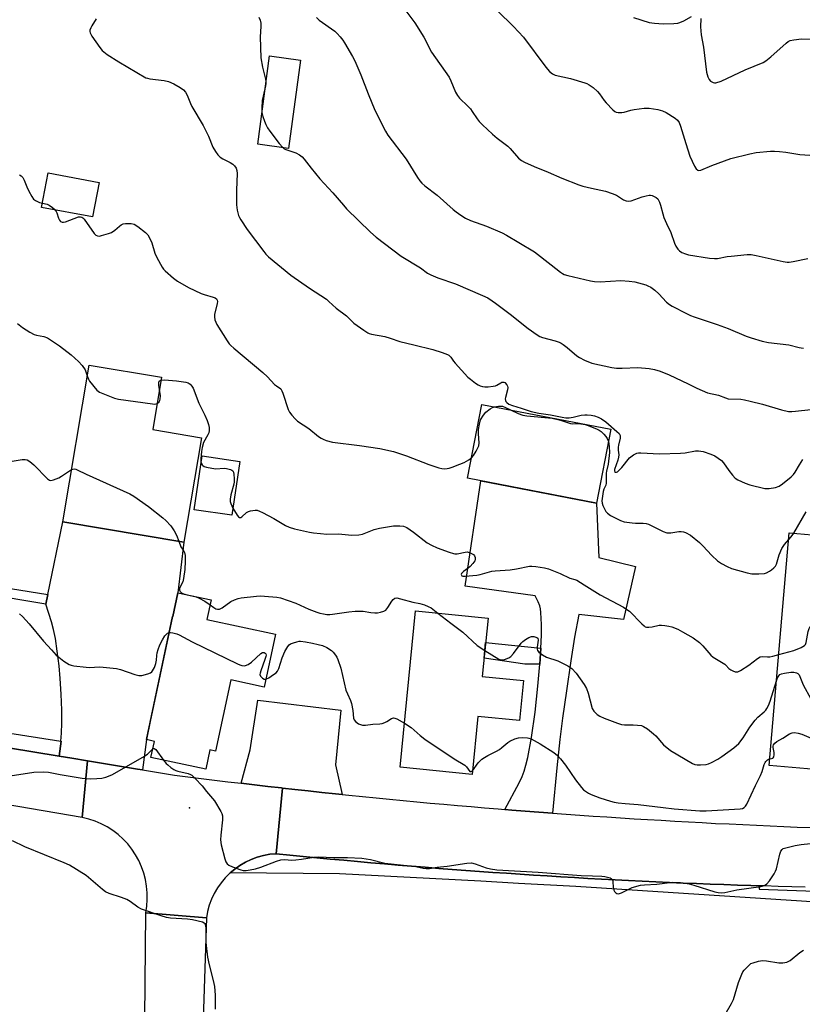
# Model space of a CAD drawing. Units: inches. Extents: x 1201772 to 1207772, y 565456 to 569457.
# Drawn here: x 1205250 to 1205534, y 566149 to 566506 of the extents above; entities that cross this region are included whole.
import ezdxf

# ---------------------------------------------------------------- set-up
doc = ezdxf.new("R2010")
doc.units = ezdxf.units.IN
doc.header["$MEASUREMENT"] = 0
for name, color, linetype in [('BLDG-Footprint', 5, 'Continuous'), ('ELEV-Spot Elevation', 7, 'Continuous'), ('TRANS-Driveway', 251, 'Continuous'), ('TRANS-Non Street Sidewalk', 7, 'Continuous'), ('TRANS-Road', 130, 'Continuous'), ('TRANS-Street Sidewalk', 7, 'Continuous'), ('Undefined', 1, 'Continuous')]:
    doc.layers.add(name, color=color, linetype=linetype)

msp = doc.modelspace()

# ---------------------------------------------------------------- linework, layer by layer
at = {"layer": 'BLDG-Footprint'}
for points, elevation in [([(1205352.16, 566491.28), (1205347.82, 566459.33), (1205336.63, 566460.85), (1205340.97, 566492.81)], 543.59), ([(1205279.16, 566447.01), (1205276.81, 566434.48), (1205258.33, 566437.95), (1205260.69, 566450.48)], 547.68), ([(1205316.25, 566354.48), (1205309.89, 566316.66), (1205266, 566324.03), (1205275.54, 566380.79), (1205301.77, 566376.38), (1205298.59, 566357.45)], 551.39), ([(1205464.52, 566357.54), (1205459.38, 566330.8), (1205412.7, 566339.78), (1205417.84, 566366.51)], 547.17), ([(1205330.14, 566345.84), (1205327.26, 566326.37), (1205313.66, 566328.39), (1205316.54, 566347.86)], 549.98), ([(1205570.81, 566316.4), (1205567.75, 566281.06), (1205543.83, 566283.13), (1205543.08, 566274.44), (1205555.26, 566273.39), (1205553.87, 566257.33), (1205562.93, 566256.54), (1205560.84, 566232.31), (1205521.92, 566235.68), (1205529.22, 566320)], 550.65), ([(1205319.73, 566295.71), (1205318.22, 566288.6), (1205343.07, 566283.32), (1205339, 566264.13), (1205326.86, 566266.7), (1205321.39, 566240.92), (1205319.33, 566241.36), (1205317.86, 566234.42), (1205297.96, 566238.65), (1205299.2, 566244.45), (1205296.31, 566245.07), (1205305.79, 566289.75), (1205305.9, 566289.72), (1205307.71, 566298.26)], 554.64), ([(1205432.97, 566266.45), (1205431.53, 566251.97), (1205416.39, 566253.47), (1205414.31, 566232.49), (1205388.21, 566235.08), (1205393.82, 566291.75), (1205420.08, 566289.15), (1205417.97, 566267.94)], 553.7)]:
    msp.add_lwpolyline(points, close=True, dxfattribs=dict(at, elevation=elevation))
at = {"layer": 'ELEV-Spot Elevation'}
msp.add_point((1205311.92, 566220.42, 555.97), dxfattribs=at)
at = {"layer": 'TRANS-Driveway'}
for points in [[(1205443.43, 566218.45), (1205438.51, 566218.82), (1205433.59, 566219.2), (1205428.67, 566219.58), (1205426.21, 566219.78), (1205431.3, 566229.43), (1205432.4, 566231.75), (1205433.13, 566233.61), (1205433.79, 566235.8), (1205434.45, 566238.56), (1205435.8, 566245.8), (1205437.12, 566255.09), (1205438.15, 566264.51), (1205438.84, 566272.46), (1205439.24, 566278.18), (1205439.45, 566282.96), (1205439.44, 566286.83), (1205439.26, 566291.15), (1205439.1, 566292.49), (1205438.87, 566293.52), (1205438.29, 566294.99), (1205437.21, 566297.23), (1205411.8, 566300.67), (1205417.49, 566338.86), (1205459.38, 566330.8), (1205460.23, 566311.08), (1205473.49, 566307.86), (1205469.18, 566288.64), (1205452.94, 566290.43), (1205451.46, 566282.17), (1205450.1, 566273.67), (1205448.47, 566262.72), (1205447.09, 566252.81), (1205446.12, 566245.18), (1205445.01, 566234.86)], [(1205294.9, 566234.12), (1205293.11, 566234.41), (1205275.01, 566237.38), (1205269.32, 566238.31), (1205264.75, 566239.06), (1205265.41, 566244.49), (1205265.28, 566244.51), (1205265.56, 566247.45), (1205265.68, 566251.03), (1205265.64, 566255.76), (1205265.43, 566261.54), (1205265.1, 566267.2), (1205264.67, 566271.79), (1205264.03, 566277.08), (1205263.34, 566281.75), (1205262.71, 566285.03), (1205261.94, 566287.76), (1205259.85, 566294.13), (1205260.57, 566297.66), (1205266, 566324.03), (1205309.89, 566316.66), (1205307.71, 566298.26), (1205305.9, 566289.72), (1205305.79, 566289.75), (1205297.7, 566251.64), (1205296.3, 566245.07)], [(1205367.23, 566225.21), (1205364.78, 566225.46), (1205359.87, 566225.98), (1205354.97, 566226.51), (1205350.06, 566227.04), (1205345.63, 566227.53), (1205345.21, 566227.58), (1205340.36, 566228.13), (1205335.51, 566228.69), (1205330.66, 566229.25), (1205333.86, 566241.44), (1205336.65, 566259.33), (1205366.75, 566255.76), (1205364.82, 566235.89)]]:
    msp.add_lwpolyline(points, close=True, dxfattribs=at)
at = {"layer": 'TRANS-Non Street Sidewalk'}
for points in [[(1205260.57, 566297.66), (1205259.85, 566294.13), (1205237.43, 566297.87), (1205238.08, 566301.32), (1205233.76, 566302.14), (1205235.54, 566311.57), (1205240.19, 566310.92), (1205240.24, 566300.97)], [(1205439.24, 566278.18), (1205438.84, 566272.46), (1205433.47, 566272.48), (1205418.63, 566274.56), (1205419.19, 566280.22)]]:
    msp.add_lwpolyline(points, close=True, dxfattribs=at)
at = {"layer": 'TRANS-Road'}
for points in [[(1204936.62, 566294.01), (1205095.66, 566266.81), (1205264.75, 566239.06), (1205269.32, 566238.31), (1205275.01, 566237.38), (1205273.05, 566216.86), (1205042.67, 566256.24), (1205034.9, 566257.57), (1205014.87, 566261.05), (1204864.45, 566287.23)], [(1205535.02, 566191.65), (1205530.09, 566191.78), (1205525.16, 566191.91), (1205520.24, 566192.05), (1205518.27, 566192.11), (1205515.32, 566192.21), (1205510.4, 566192.37), (1205505.47, 566192.54), (1205500.55, 566192.72), (1205495.63, 566192.92), (1205490.71, 566193.12), (1205485.78, 566193.33), (1205480.86, 566193.55), (1205475.94, 566193.79), (1205471.02, 566194.03), (1205466.1, 566194.28), (1205461.18, 566194.54), (1205456.27, 566194.81), (1205451.35, 566195.09), (1205446.43, 566195.38), (1205441.51, 566195.68), (1205436.6, 566195.99), (1205431.68, 566196.31), (1205426.77, 566196.64), (1205421.85, 566196.98), (1205416.94, 566197.33), (1205412.02, 566197.69), (1205407.11, 566198.06), (1205402.2, 566198.44), (1205397.29, 566198.82), (1205392.38, 566199.22), (1205387.47, 566199.63), (1205382.56, 566200.05), (1205377.66, 566200.47), (1205372.75, 566200.91), (1205367.84, 566201.36), (1205362.94, 566201.82), (1205358.04, 566202.28), (1205353.13, 566202.76), (1205348.23, 566203.25), (1205343.33, 566203.74), (1205345.63, 566227.53), (1205350.06, 566227.04), (1205354.97, 566226.51), (1205359.87, 566225.98), (1205364.78, 566225.46), (1205367.23, 566225.21), (1205369.69, 566224.95), (1205374.6, 566224.46), (1205379.51, 566223.97), (1205384.42, 566223.48), (1205389.33, 566223.01), (1205394.25, 566222.55), (1205399.16, 566222.1), (1205404.08, 566221.66), (1205409, 566221.22), (1205413.91, 566220.8), (1205418.83, 566220.39), (1205423.75, 566219.98), (1205426.21, 566219.78), (1205428.67, 566219.58), (1205433.59, 566219.2), (1205438.51, 566218.82), (1205443.43, 566218.45), (1205448.35, 566218.09), (1205453.28, 566217.74), (1205458.2, 566217.4), (1205463.13, 566217.07), (1205468.05, 566216.75), (1205472.98, 566216.43), (1205477.9, 566216.13), (1205482.83, 566215.84), (1205487.76, 566215.55), (1205492.68, 566215.28), (1205497.61, 566215.01), (1205502.54, 566214.75), (1205507.47, 566214.51), (1205512.4, 566214.27), (1205517.33, 566214.04), (1205522.26, 566213.82), (1205527.19, 566213.61), (1205532.12, 566213.41), (1205537.05, 566213.22)], [(1205294.18, 565978.95), (1205296.07, 566182.33), (1205318.06, 566180.54), (1205315.38, 566099.75)]]:
    msp.add_lwpolyline(points, dxfattribs=at)
msp.add_lwpolyline([(1205294.9, 566234.12), (1205306.45, 566232.22), (1205311.29, 566231.61), (1205316.13, 566231.01), (1205320.97, 566230.41), (1205325.82, 566229.83), (1205330.66, 566229.25), (1205335.51, 566228.69), (1205340.36, 566228.13), (1205345.21, 566227.58), (1205345.63, 566227.53), (1205343.33, 566203.74), (1205341.02, 566203.52), (1205338.73, 566203.1), (1205336.49, 566202.48), (1205334.32, 566201.67), (1205332.22, 566200.68), (1205330.21, 566199.51), (1205328.31, 566198.17), (1205326.63, 566196.76), (1205326.53, 566196.68), (1205324.89, 566195.04), (1205323.39, 566193.25), (1205322.05, 566191.35), (1205320.89, 566189.34), (1205319.9, 566187.24), (1205319.09, 566185.07), (1205318.48, 566182.83), (1205318.06, 566180.54), (1205296.07, 566182.33), (1205296.45, 566184.73), (1205296.64, 566187.15), (1205296.62, 566189.57), (1205296.4, 566191.99), (1205295.98, 566194.38), (1205295.37, 566196.73), (1205294.56, 566199.02), (1205293.56, 566201.23), (1205292.39, 566203.36), (1205291.05, 566205.38), (1205289.53, 566207.28), (1205287.87, 566209.05), (1205286.07, 566210.67), (1205284.14, 566212.14), (1205282.09, 566213.45), (1205279.95, 566214.58), (1205277.72, 566215.53), (1205275.41, 566216.29), (1205273.05, 566216.86), (1205275.01, 566237.38), (1205293.11, 566234.41)], close=True, dxfattribs=at)
at = {"layer": 'TRANS-Street Sidewalk'}
msp.add_lwpolyline([(1204913.23, 566303.12), (1204915.69, 566302.66), (1204943.91, 566297.42), (1204954.77, 566295.41), (1204956.8, 566295.06), (1205003.55, 566286.97), (1205008.96, 566286.04), (1205055.86, 566277.93), (1205066.87, 566276.02), (1205094.97, 566271.16), (1205126.69, 566266.2), (1205130.3, 566265.63), (1205208.63, 566253.38), (1205213.67, 566252.59), (1205265.28, 566244.51), (1205265.41, 566244.49), (1205264.75, 566239.06), (1205095.66, 566266.81), (1204936.62, 566294.01), (1204884.23, 566302.95), (1204884.5, 566306.09), (1204884.75, 566308.4)], close=True, dxfattribs=at)
msp.add_lwpolyline([(1205557.73, 566185.01), (1205451.89, 566191.88), (1205431.14, 566193), (1205417.46, 566193.74), (1205366.27, 566196.5), (1205326.63, 566196.76), (1205328.31, 566198.17), (1205330.21, 566199.51), (1205332.22, 566200.68), (1205334.32, 566201.67), (1205336.49, 566202.48), (1205338.73, 566203.1), (1205341.02, 566203.52), (1205343.33, 566203.74), (1205348.23, 566203.25), (1205353.13, 566202.76), (1205358.04, 566202.28), (1205362.94, 566201.82), (1205367.84, 566201.36), (1205372.75, 566200.91), (1205377.66, 566200.47), (1205382.56, 566200.05), (1205387.47, 566199.63), (1205392.38, 566199.22), (1205397.29, 566198.82), (1205402.2, 566198.44), (1205407.11, 566198.06), (1205412.02, 566197.69), (1205416.94, 566197.33), (1205421.85, 566196.98), (1205426.77, 566196.64), (1205431.68, 566196.31), (1205436.6, 566195.99), (1205441.51, 566195.68), (1205446.43, 566195.38), (1205451.35, 566195.09), (1205456.27, 566194.81), (1205461.18, 566194.54), (1205466.1, 566194.28), (1205471.02, 566194.03), (1205475.94, 566193.79), (1205480.86, 566193.55), (1205485.78, 566193.33), (1205490.71, 566193.12), (1205495.63, 566192.92), (1205500.55, 566192.72), (1205505.47, 566192.54), (1205510.4, 566192.37), (1205515.32, 566192.21), (1205518.27, 566192.11), (1205518.36, 566190.94), (1205630.08, 566186.96)], dxfattribs=at)
at = {"layer": 'Undefined'}
msp.add_line((1205339.59, 566482.66, 544), (1205339.5, 566481.98, 544), dxfattribs=at)
for points, elevation in [([(1205388.82, 566511.09), (1205393.57, 566504.81), (1205396.78, 566499.67), (1205399.59, 566494.2), (1205406, 566485.09), (1205406.64, 566483.78), (1205408.32, 566479.73), (1205409.06, 566478.46), (1205409.73, 566477.51), (1205410.29, 566476.9), (1205412.12, 566475.27), (1205413.69, 566473.61), (1205414.38, 566472.69), (1205416.14, 566470.01), (1205416.89, 566469.11), (1205418.1, 566467.89), (1205421.64, 566464.53), (1205423.42, 566463.08), (1205427.3, 566460.12), (1205428.15, 566459.27), (1205431.13, 566455.82), (1205432.22, 566454.94), (1205433.23, 566454.36), (1205436.79, 566452.78), (1205441.9, 566450.71), (1205446.78, 566448.56), (1205453, 566446.1), (1205454.38, 566445.67), (1205457.51, 566444.87), (1205462.67, 566443.81), (1205465.04, 566443.03), (1205466.57, 566442.34), (1205469.15, 566440.68), (1205470.14, 566440.29), (1205470.91, 566440.17), (1205471.93, 566440.3), (1205475.97, 566441.74), (1205477.33, 566442.12), (1205478.41, 566442.32), (1205478.95, 566442.33), (1205479.48, 566442.23), (1205480.26, 566441.94), (1205480.98, 566441.54), (1205481.56, 566440.99), (1205482.2, 566439.8), (1205482.58, 566438.73), (1205483.39, 566435.6), (1205483.8, 566434.34), (1205484.71, 566432.14), (1205486.32, 566428.79), (1205487.64, 566424.93), (1205488.11, 566423.91), (1205488.84, 566422.75), (1205489.4, 566422.18), (1205490.32, 566421.6), (1205491.6, 566421.07), (1205492.74, 566420.8), (1205500.33, 566419.56), (1205502.07, 566419.4), (1205503.22, 566419.48), (1205506.72, 566420.12), (1205508.17, 566420.3), (1205514.01, 566420.82), (1205515.46, 566420.85), (1205517.21, 566420.57), (1205526.98, 566418.31), (1205528.42, 566418.09), (1205529.23, 566418.11), (1205530.58, 566418.29), (1205535.9, 566419.42)], 540), ([(1205278.12, 566506.32), (1205276.52, 566503.78), (1205276.13, 566502.99), (1205275.84, 566502.2), (1205275.79, 566501.68), (1205275.91, 566501.18), (1205276.6, 566499.97), (1205279.41, 566495.88), (1205280.32, 566494.76), (1205282.16, 566493.35), (1205286.3, 566490.66), (1205296.15, 566484.95), (1205296.69, 566484.74), (1205297.53, 566484.54), (1205302.76, 566483.96), (1205304.32, 566483.58), (1205306.2, 566482.69), (1205308.56, 566481.4), (1205309.73, 566480.49), (1205310.54, 566479.64), (1205311.11, 566478.65), (1205312.25, 566475.61), (1205312.73, 566474.53), (1205316.86, 566467.65), (1205318.82, 566463.75), (1205320.43, 566459.78), (1205321.34, 566458.25), (1205322.2, 566457.03), (1205322.99, 566456.17), (1205323.97, 566455.53), (1205326.65, 566454.21), (1205327.66, 566453.61), (1205328.27, 566453.04), (1205328.86, 566452.12), (1205329.12, 566451.35), (1205329.24, 566450.24), (1205328.91, 566444.24), (1205328.97, 566438.82), (1205329.25, 566436.89), (1205329.73, 566434.97), (1205330.02, 566434.3), (1205330.53, 566433.38), (1205332.83, 566429.91), (1205338.86, 566421.92), (1205339.61, 566421.01), (1205340.55, 566420.08), (1205348.65, 566413.42), (1205355.36, 566408.71), (1205361.57, 566404.63), (1205362.44, 566403.89), (1205365.07, 566401.4), (1205368.78, 566398.59), (1205371.49, 566396.05), (1205375.06, 566393.43), (1205376.52, 566392.45), (1205377.04, 566392.2), (1205377.85, 566391.96), (1205382.68, 566391.17), (1205384.64, 566390.56), (1205388.14, 566389.33), (1205393.2, 566388.17), (1205400.13, 566386.44), (1205403.48, 566385.38), (1205405.37, 566384.67), (1205405.86, 566384.41), (1205406.29, 566384.06), (1205406.66, 566383.62), (1205407.57, 566382.17), (1205408.12, 566381.47), (1205412.81, 566376.42), (1205413.69, 566375.66), (1205415.54, 566374.29), (1205416.5, 566373.67), (1205417.27, 566373.32), (1205418.06, 566373.08), (1205418.9, 566372.96), (1205420.09, 566372.98), (1205421.89, 566373.14), (1205422.76, 566373.3), (1205423.3, 566373.49), (1205424.69, 566374.4), (1205425.13, 566374.6), (1205425.76, 566374.64), (1205426.19, 566374.44), (1205426.91, 566373.68), (1205427.15, 566373.22), (1205427.25, 566372.71), (1205427.15, 566371.89), (1205426.38, 566369.06), (1205426.32, 566368.52), (1205426.36, 566368), (1205426.5, 566367.63), (1205426.83, 566367.2), (1205427.65, 566366.69), (1205429, 566366.17), (1205432.11, 566365.22), (1205434.63, 566364.29), (1205435.73, 566363.96), (1205438.47, 566363.4), (1205442.72, 566362.72), (1205446.97, 566361.88), (1205448.3, 566361.72), (1205449.45, 566361.73), (1205450.91, 566361.97), (1205453.83, 566362.65), (1205455.18, 566362.81), (1205456.03, 566362.81), (1205457.48, 566362.66), (1205458.6, 566362.42), (1205459.92, 566361.97), (1205461.14, 566361.35), (1205462.73, 566360.18), (1205466.79, 566356.77), (1205467.58, 566355.97), (1205467.92, 566355.33), (1205467.98, 566354.92), (1205467.94, 566354.38), (1205467.3, 566351.84), (1205467.17, 566351), (1205467.19, 566349.92), (1205467.42, 566348.26), (1205467.38, 566347.49), (1205467.11, 566346.4), (1205465.95, 566342.97), (1205465.87, 566342.43), (1205466.04, 566342.03), (1205466.56, 566341.97), (1205466.97, 566342.14), (1205467.4, 566342.46), (1205468.61, 566343.72), (1205471.35, 566347.14), (1205472.74, 566348.25), (1205473.5, 566348.7), (1205474.03, 566348.92), (1205474.58, 566349.01), (1205475.46, 566349.03), (1205482.21, 566348.68), (1205489.83, 566348.88), (1205491.52, 566349.04), (1205495.18, 566349.75), (1205496.34, 566349.79), (1205498.02, 566349.43), (1205500.8, 566348.58), (1205502.29, 566347.88), (1205503.48, 566347.11), (1205504.61, 566346.21), (1205505.44, 566345.41), (1205507.36, 566342.58), (1205508.64, 566340.94), (1205509.64, 566339.86), (1205510.59, 566339.21), (1205513.29, 566337.96), (1205514.96, 566337.43), (1205520.31, 566336.13), (1205521.15, 566336.03), (1205521.98, 566336.07), (1205524.19, 566336.47), (1205525.5, 566336.93), (1205526.7, 566337.75), (1205529.93, 566340.3), (1205530.73, 566341.1), (1205531.39, 566341.97), (1205532.88, 566344.7), (1205534.09, 566346.54)], 546), ([(1205337.05, 566506.86), (1205337.47, 566505.81), (1205337.73, 566504.71), (1205337.75, 566503.53), (1205337.5, 566499.72), (1205337.74, 566492.09), (1205338.35, 566488.71), (1205339.5, 566484.46), (1205339.61, 566483.62), (1205339.59, 566482.66)], 544), ([(1205357.91, 566506.72), (1205358.94, 566505.81), (1205364.59, 566501.79), (1205365.43, 566501.01), (1205366.57, 566499.71), (1205367.45, 566498.56), (1205368.09, 566497.56), (1205370.97, 566492.65), (1205371.78, 566491.08), (1205374.05, 566486.03), (1205376.7, 566479.05), (1205379.07, 566473.16), (1205382.89, 566465.58), (1205383.76, 566464.07), (1205390.45, 566455.41), (1205394.56, 566448.78), (1205395.36, 566447.6), (1205396.05, 566446.76), (1205397.23, 566445.73), (1205401.69, 566442.42), (1205407.48, 566437.18), (1205408.58, 566436.29), (1205410.2, 566435.13), (1205411.87, 566434.05), (1205413.76, 566433.15), (1205419.53, 566431.09), (1205425.23, 566428.69), (1205426.79, 566427.92), (1205431.21, 566425.17), (1205436.92, 566421.78), (1205443.01, 566417.16), (1205446.35, 566414.43), (1205447.05, 566413.95), (1205447.69, 566413.62), (1205449.04, 566413.21), (1205457.24, 566411.32), (1205458.64, 566411.07), (1205460.65, 566411), (1205468.22, 566411.4), (1205471.19, 566411.27), (1205473.24, 566411), (1205477.19, 566409.86), (1205478, 566409.54), (1205479.03, 566409.01), (1205480.46, 566407.97), (1205482, 566406.59), (1205484.74, 566403.66), (1205485.8, 566402.81), (1205486.79, 566402.2), (1205491.93, 566399.45), (1205493.42, 566398.74), (1205494.75, 566398.23), (1205503.06, 566395.45), (1205507.11, 566394.01), (1205513.58, 566391.31), (1205515.39, 566390.63), (1205519.37, 566389.52), (1205521.67, 566388.97), (1205529.01, 566388.19), (1205532.77, 566387.14), (1205533.52, 566387), (1205534.33, 566386.99)], 542), ([(1205423.56, 566509.16), (1205429.29, 566503.53), (1205432.88, 566499.62), (1205441.02, 566488.7), (1205442.3, 566487.17), (1205443.4, 566486.34), (1205444.4, 566485.86), (1205450.01, 566484.64), (1205455.11, 566483.11), (1205455.93, 566482.81), (1205456.71, 566482.41), (1205458.13, 566481.33), (1205459.69, 566479.93), (1205460.46, 566479.04), (1205462.16, 566476.69), (1205462.9, 566475.79), (1205465.35, 566473.26), (1205466, 566472.71), (1205466.47, 566472.44), (1205467.23, 566472.27), (1205468.59, 566472.29), (1205469.42, 566472.43), (1205471.87, 566473.19), (1205472.99, 566473.42), (1205476.7, 566473.86), (1205478.42, 566473.87), (1205481.61, 566473.4), (1205483.3, 566472.99), (1205484.6, 566472.34), (1205487.86, 566470.32), (1205488.76, 566469.61), (1205489.34, 566468.71), (1205489.81, 566467.4), (1205491.68, 566461.13), (1205493.24, 566456.48), (1205494.88, 566452.87), (1205495.48, 566451.92), (1205496.03, 566451.43), (1205496.45, 566451.31), (1205497.17, 566451.42), (1205501.14, 566453.1), (1205508.02, 566455.64), (1205514.87, 566457.33), (1205517.17, 566457.78), (1205522.36, 566458.3), (1205523.82, 566458.35), (1205525.61, 566458.21), (1205527.98, 566457.93), (1205533.06, 566457.14), (1205540.24, 566456.65)], 538), ([(1205472.72, 566506.72), (1205478.41, 566504.98), (1205480.39, 566504.69), (1205483.53, 566504.49), (1205487.33, 566504.6), (1205488.78, 566504.76), (1205489.61, 566505), (1205490.96, 566505.54), (1205493.74, 566507.06)], 536), ([(1205497.17, 566506.42), (1205497.1, 566503.32), (1205497.27, 566500.52), (1205498.14, 566496), (1205499.25, 566486.96), (1205499.72, 566485.27), (1205500.18, 566484.24), (1205500.72, 566483.66), (1205501.64, 566483.16), (1205502.14, 566483.05), (1205502.66, 566483.08), (1205504.51, 566483.68), (1205513.23, 566487.81), (1205519.73, 566490.48), (1205520.7, 566491.08), (1205522.53, 566492.49), (1205528.11, 566497.45), (1205528.8, 566498), (1205529.55, 566498.39), (1205530.89, 566498.7), (1205533.67, 566499), (1205540.07, 566498.87)], 536), ([(1205339.5, 566481.98), (1205338.2, 566476.68), (1205338.09, 566474.02), (1205338.18, 566472.32)], 544), ([(1205338.18, 566472.32), (1205338.52, 566470.85), (1205339.06, 566469.18), (1205339.61, 566467.93), (1205340.24, 566466.74), (1205341.05, 566465.54), (1205344.47, 566461.05), (1205345.74, 566459.61)], 544), ([(1205345.74, 566459.61), (1205346.27, 566459.22), (1205347.21, 566458.76), (1205350.5, 566457.68), (1205351.79, 566456.98), (1205352.74, 566456.3), (1205353.53, 566455.45), (1205356.03, 566452.18), (1205359.14, 566448.33), (1205363.9, 566443.21), (1205367.69, 566438.7), (1205368.82, 566437.48), (1205377.55, 566429.01), (1205379.58, 566427.15), (1205388.66, 566420.25), (1205395.63, 566416.04), (1205398.11, 566414.17), (1205399.32, 566413.47), (1205401.93, 566412.4), (1205408.32, 566410.23), (1205418.11, 566406.01), (1205419.95, 566405.12), (1205421.63, 566404.12), (1205422.83, 566403.29), (1205428.05, 566399.27), (1205434.56, 566394), (1205437.89, 566391.73), (1205438.84, 566391.2), (1205439.78, 566390.83), (1205444.38, 566389.59), (1205445.79, 566389.14), (1205446.59, 566388.79), (1205447.34, 566388.32), (1205448.77, 566387.23), (1205452.3, 566384.21), (1205453.17, 566383.58), (1205455.06, 566382.58), (1205457.72, 566381.53), (1205464.88, 566379.97), (1205466.6, 566379.69), (1205468.62, 566379.67), (1205474.32, 566379.97), (1205478.41, 566379.53), (1205480.44, 566379.19), (1205482.43, 566378.58), (1205485.68, 566377.22), (1205492.64, 566373.99), (1205495.67, 566372.42), (1205499.62, 566370.8), (1205503.56, 566369.91), (1205506.07, 566368.88), (1205507.02, 566368.61), (1205511.62, 566368.4), (1205513.02, 566368.2), (1205515.01, 566367.76), (1205519.55, 566366.68), (1205526.45, 566364.56), (1205528.94, 566364), (1205530.08, 566363.96), (1205531.52, 566364.05), (1205537.07, 566364.75)], 544), ([(1205250.34, 566449.8), (1205250.97, 566449.33), (1205251.52, 566448.77), (1205252.07, 566447.84), (1205252.98, 566445.43), (1205253.69, 566443.87), (1205254.78, 566441.87), (1205255.45, 566440.98), (1205256.08, 566440.47), (1205256.81, 566440.06), (1205257.59, 566439.77), (1205258.63, 566439.51)], 548), ([(1205258.63, 566439.51), (1205260.33, 566439.07), (1205261.09, 566438.74), (1205262.26, 566437.91), (1205263.21, 566437.03)], 548), ([(1205263.21, 566437.03), (1205263.64, 566436.48), (1205263.88, 566435.98), (1205264.47, 566434.07), (1205264.78, 566433.31), (1205265.21, 566432.8), (1205265.76, 566432.54), (1205266.26, 566432.54), (1205267.05, 566432.73), (1205271.68, 566434.48), (1205272.45, 566434.58), (1205272.93, 566434.45), (1205273.27, 566434.19), (1205273.73, 566433.67), (1205277.41, 566428.44), (1205278, 566427.88), (1205278.56, 566427.61), (1205279.29, 566427.57), (1205280.1, 566427.73), (1205282.62, 566428.49), (1205283.72, 566428.89), (1205284.92, 566429.67), (1205286.56, 566431.19), (1205287.2, 566431.67), (1205287.95, 566431.95), (1205288.79, 566432.06), (1205290.81, 566432.06), (1205291.91, 566431.81), (1205293.16, 566431.05), (1205296.04, 566428.89), (1205296.83, 566428.06), (1205297.73, 566426.41), (1205298.24, 566425.09), (1205299.4, 566421.41), (1205300.1, 566419.81), (1205302.06, 566416.27), (1205302.56, 566415.57), (1205303.14, 566414.95), (1205306.19, 566412.31), (1205307.55, 566411.24), (1205311.54, 566408.89), (1205316.1, 566406.7), (1205317.2, 566406.34), (1205320.55, 566405.47), (1205321.23, 566405.19), (1205321.71, 566404.83), (1205321.99, 566404.34), (1205322.02, 566403.86), (1205321.9, 566403.07), (1205320.99, 566399.16), (1205320.95, 566398.31), (1205321.14, 566397.16), (1205321.44, 566396.34), (1205321.86, 566395.55), (1205325.6, 566389.56), (1205326.33, 566388.51), (1205326.86, 566387.89), (1205327.95, 566386.9), (1205338.5, 566378.13), (1205340.15, 566376.56), (1205342.78, 566373.8), (1205343.44, 566373.23), (1205344.97, 566372.14), (1205345.42, 566371.48), (1205345.76, 566370.68), (1205347.65, 566364.75), (1205348.19, 566363.75), (1205349.05, 566362.62), (1205350.17, 566361.32), (1205351, 566360.54), (1205355.14, 566357.79), (1205358.7, 566354.93), (1205359.61, 566354.29), (1205360.33, 566353.92), (1205361.44, 566353.5), (1205363.72, 566352.88), (1205373.55, 566351.69), (1205380.89, 566350.55), (1205385.88, 566349.51), (1205390.5, 566347.97), (1205398.61, 566344.8), (1205402.22, 566343.54), (1205403.34, 566343.27), (1205404.15, 566343.23), (1205405.23, 566343.31), (1205406.03, 566343.45), (1205407.13, 566343.79), (1205409.85, 566344.85), (1205411.42, 566345.56), (1205413.16, 566346.48), (1205414.13, 566347.19)], 548), ([(1205249.61, 566395.88), (1205251.45, 566394.41), (1205254.13, 566392.72), (1205255.65, 566391.91), (1205256.47, 566391.65), (1205259.17, 566391.15), (1205260.45, 566390.63), (1205264.82, 566387.75), (1205269.08, 566384.5), (1205271.71, 566382.14), (1205273.09, 566380.69), (1205274.11, 566379.12), (1205274.42, 566378.38), (1205274.89, 566376.9)], 550), ([(1205274.89, 566376.9), (1205275.29, 566375.7), (1205275.7, 566374.92), (1205278.38, 566371.74), (1205279.28, 566371.04), (1205281.17, 566370.22), (1205284.79, 566368.84), (1205286.22, 566368.49), (1205298.57, 566366.72), (1205299.42, 566366.7), (1205300.18, 566366.9)], 550), ([(1205301.02, 566371.9), (1205300.76, 566373.39), (1205300.77, 566374.44), (1205301, 566375.02), (1205301.32, 566375.27), (1205301.6, 566375.35)], 550), ([(1205301.6, 566375.35), (1205302.88, 566375.41), (1205307.27, 566375.13), (1205310.66, 566374.58), (1205311.46, 566374.33), (1205312.12, 566373.92), (1205312.83, 566373.17), (1205313.26, 566372.45), (1205315.33, 566366.97), (1205317.44, 566362.61), (1205318.27, 566360.69), (1205318.8, 566359.29), (1205319.06, 566358.16), (1205319.06, 566357.09), (1205318.88, 566356.3), (1205318.53, 566355.51), (1205317.06, 566352.75), (1205316.46, 566350.95), (1205316.24, 566349.52), (1205316, 566346.89), (1205316, 566346.04), (1205316.16, 566345.28)], 550), ([(1205300.18, 566366.9), (1205300.91, 566367.53), (1205301.17, 566367.96), (1205301.33, 566368.48), (1205301.39, 566369.62), (1205301.02, 566371.9)], 550), ([(1205414.13, 566347.19), (1205414.78, 566347.98), (1205415.83, 566349.64), (1205416.44, 566350.8), (1205416.71, 566351.56), (1205416.84, 566352.68), (1205416.68, 566355.88), (1205416.68, 566357.47), (1205416.93, 566359.34), (1205417.4, 566360.96), (1205418.4, 566362.67), (1205419.31, 566363.74), (1205420.86, 566364.97), (1205421.75, 566365.43), (1205422.4, 566365.64)], 548), ([(1205422.4, 566365.64), (1205423.93, 566365.88), (1205425.31, 566365.86), (1205426.46, 566365.45), (1205428.18, 566364.53)], 548), ([(1205428.18, 566364.53), (1205430.96, 566363.2), (1205432.68, 566362.64), (1205434.14, 566362.43), (1205443.27, 566361.58), (1205446.31, 566360.85), (1205449.97, 566359.63), (1205450.7, 566359.57), (1205451.82, 566359.67), (1205452.97, 566359.62), (1205455.27, 566359.26), (1205456.39, 566358.97), (1205459.56, 566357.61), (1205460.32, 566357.21), (1205461.02, 566356.73), (1205462.06, 566355.79), (1205462.8, 566354.97), (1205463.24, 566354.24), (1205463.67, 566353.1)], 548), ([(1205463.67, 566353.1), (1205463.98, 566351.3), (1205464.04, 566349.13), (1205463.65, 566344.92), (1205462.98, 566342.37), (1205462.85, 566341.61), (1205462.93, 566338.04), (1205462.77, 566337.28), (1205462.06, 566335.83), (1205461.81, 566335.03), (1205461.49, 566333.34), (1205461.35, 566331.64), (1205461.46, 566330.77), (1205461.67, 566329.92), (1205462.37, 566328.42), (1205462.8, 566327.73), (1205463.31, 566327.11), (1205464.47, 566326.31), (1205468.07, 566324.48), (1205469.42, 566324.02), (1205472.31, 566323.59), (1205473.46, 566323.51), (1205476.26, 566323.5), (1205477.37, 566323.36), (1205478.18, 566323.17), (1205479.22, 566322.73), (1205483.54, 566320.53), (1205484.86, 566320.05), (1205486.26, 566319.96), (1205489.17, 566320.45), (1205490.04, 566320.52), (1205490.86, 566320.41), (1205491.65, 566320.15), (1205493.37, 566319.16), (1205496.7, 566316.46), (1205497.93, 566315.26), (1205501.1, 566311.77), (1205503.26, 566309.9), (1205504.63, 566308.88), (1205506.65, 566307.79), (1205508.25, 566307.12), (1205513.96, 566305.52), (1205515.69, 566305.15), (1205518.23, 566305.11), (1205520.2, 566305.3), (1205520.97, 566305.56), (1205522, 566306.09), (1205522.72, 566306.57), (1205523.61, 566307.31), (1205524.19, 566307.94), (1205524.6, 566308.66), (1205525.52, 566312.1), (1205526.56, 566314.39), (1205527.44, 566315.82), (1205529.01, 566317.55)], 548), ([(1205247.68, 566345.98), (1205251.33, 566346.6), (1205252.39, 566346.6), (1205253.14, 566346.45), (1205254.05, 566345.91), (1205255.52, 566344.63), (1205260.53, 566339.53), (1205261.2, 566339.08), (1205261.68, 566338.97), (1205262.71, 566339.19), (1205264.57, 566339.98), (1205265.57, 566340.56), (1205268.42, 566342.52), (1205269.18, 566342.95)], 552), ([(1205269.18, 566342.95), (1205269.65, 566343.11), (1205270.18, 566343.17), (1205270.71, 566343.07), (1205271.24, 566342.87), (1205274.44, 566341.24), (1205290.28, 566334.15), (1205291.82, 566333.27), (1205297.04, 566329.52), (1205302.26, 566325.47), (1205303.35, 566324.5), (1205305.12, 566322.55), (1205306.42, 566320.72), (1205307.2, 566319.18), (1205308.01, 566316.97)], 552), ([(1205316.16, 566345.28), (1205316.49, 566344.67), (1205316.81, 566344.36), (1205317.23, 566344.11), (1205318.04, 566343.84), (1205320.06, 566343.44), (1205321.51, 566343.26), (1205324.5, 566343.39), (1205325.39, 566343.37), (1205326.77, 566343.01), (1205327.25, 566342.77), (1205327.63, 566342.44), (1205327.85, 566341.99), (1205328.02, 566341.18), (1205328.14, 566339.72), (1205328.12, 566338.54), (1205327.98, 566337.69), (1205326.89, 566333.81), (1205326.67, 566332.18), (1205326.72, 566331.41), (1205326.88, 566330.68), (1205327.65, 566328.97)], 550), ([(1205327.65, 566328.97), (1205329.17, 566326.42), (1205329.69, 566325.83), (1205330.08, 566325.62), (1205330.47, 566325.63), (1205330.85, 566325.8), (1205332.6, 566327.36), (1205333.27, 566327.78), (1205334.05, 566328.01), (1205334.86, 566328.15), (1205335.69, 566328.22), (1205336.5, 566328.17), (1205337.3, 566327.91), (1205338.35, 566327.41), (1205342.48, 566325.18), (1205346.71, 566322.71), (1205348.03, 566322.12), (1205349.97, 566321.49), (1205355.39, 566320.27), (1205356.83, 566320.02), (1205359.41, 566319.73), (1205361.7, 566319.54), (1205365.85, 566319.61), (1205370.75, 566319.22), (1205373.24, 566319.24), (1205374.63, 566319.51), (1205378.77, 566321.21), (1205380.73, 566321.73), (1205385.83, 566322.61), (1205388.17, 566322.61), (1205389.51, 566322.42), (1205390.66, 566321.89), (1205393.09, 566320.25), (1205398.08, 566316.37), (1205399.56, 566315.56), (1205401.61, 566314.62), (1205406.02, 566312.97), (1205407.57, 566312.5), (1205408.07, 566312.42), (1205408.89, 566312.44), (1205411.81, 566313.01), (1205412.56, 566313.08), (1205413.63, 566312.81), (1205414.38, 566312.44), (1205414.81, 566312.12), (1205415.13, 566311.74), (1205415.4, 566311.07), (1205415.42, 566310.37), (1205415.24, 566309.86), (1205414.6, 566308.9), (1205413.6, 566307.77), (1205412.92, 566307.18), (1205411.24, 566306.01), (1205410.52, 566305.3), (1205410.39, 566304.95), (1205410.44, 566304.64), (1205410.62, 566304.4), (1205411.01, 566304.27), (1205411.8, 566304.27), (1205416.02, 566304.65), (1205417.17, 566304.9), (1205421.47, 566306.12), (1205422.62, 566306.25), (1205428.11, 566306.56), (1205430.44, 566306.97), (1205435.11, 566307.94), (1205435.97, 566307.95), (1205437.39, 566307.81), (1205440.51, 566307.36), (1205442, 566307.01), (1205446.23, 566305.29), (1205449.72, 566303.55), (1205451.51, 566303.13), (1205452.23, 566302.86), (1205454.88, 566301.12), (1205460.7, 566297.61), (1205469.21, 566293.05), (1205470.42, 566292.28), (1205471.32, 566291.58), (1205475.75, 566287.02), (1205476.59, 566286.27), (1205477.04, 566285.98), (1205477.54, 566285.81), (1205478.38, 566285.78), (1205479.54, 566285.94), (1205482.1, 566286.5), (1205482.95, 566286.52), (1205484.12, 566286.41), (1205485.58, 566286.18), (1205486.71, 566285.9), (1205488.82, 566285.05), (1205490.58, 566284.19), (1205494.42, 566281.93), (1205496.65, 566280.29), (1205497.85, 566279.11), (1205500.8, 566275.71), (1205501.62, 566274.97), (1205505.83, 566272.44), (1205506.28, 566272.08), (1205507.37, 566270.9), (1205507.99, 566270.37), (1205508.75, 566269.97), (1205509.55, 566269.69), (1205510.08, 566269.6), (1205510.6, 566269.66), (1205511.6, 566270.12), (1205514.51, 566272.07), (1205517.74, 566274.52), (1205518.71, 566275.06), (1205519.53, 566275.22), (1205521.29, 566275.08), (1205522.11, 566275.13), (1205523.24, 566275.36), (1205525.41, 566275.96)], 550), ([(1205530.88, 566319.86), (1205535.27, 566327.65)], 548), ([(1205529.01, 566317.55), (1205529.93, 566318.57), (1205530.88, 566319.86)], 548), ([(1205308.01, 566316.97), (1205308.8, 566314.95), (1205309.69, 566313.69), (1205310.08, 566312.95), (1205310.3, 566311.84), (1205310.39, 566309.8), (1205310.29, 566306.72), (1205309.8, 566303.45), (1205309.47, 566302.31), (1205308.41, 566300.16), (1205308.3, 566299.72), (1205308.28, 566299.29), (1205308.52, 566298.74), (1205309.06, 566298.28), (1205309.81, 566297.93), (1205311.03, 566297.56)], 552), ([(1205311.03, 566297.56), (1205314.32, 566296.79), (1205315.43, 566296.4), (1205317.5, 566295.3), (1205319.36, 566293.98)], 552), ([(1205319.36, 566293.98), (1205320.8, 566292.93), (1205321.52, 566292.52), (1205322.02, 566292.36), (1205322.76, 566292.36), (1205323.77, 566292.84), (1205326.94, 566295.09), (1205328.22, 566295.72), (1205329.55, 566296.22), (1205330.64, 566296.45), (1205336.16, 566297.11), (1205337.64, 566297.19), (1205339.11, 566297.11), (1205343.52, 566296.71), (1205344.94, 566296.43), (1205350.41, 566294.56), (1205355.15, 566292.34), (1205358.01, 566291.23), (1205359.09, 566290.91), (1205360.5, 566290.62), (1205361.64, 566290.45), (1205362.72, 566290.42), (1205363.73, 566290.51), (1205369.66, 566291.42), (1205371.96, 566291.61), (1205374.85, 566291.64), (1205377.68, 566291.17), (1205379.02, 566291.03), (1205380.01, 566291.06), (1205381.18, 566291.28), (1205382.3, 566291.63), (1205383.05, 566292.04), (1205383.8, 566292.9), (1205385.22, 566295.21), (1205385.75, 566295.89), (1205386.3, 566296.29), (1205387, 566296.42), (1205388.37, 566296.16), (1205392.88, 566294.91), (1205395.41, 566294.43), (1205397.07, 566293.88), (1205398.43, 566293.34), (1205399.47, 566292.81), (1205401.91, 566290.95)], 552), ([(1205250.37, 566290.71), (1205251.45, 566289.68), (1205253.85, 566287), (1205258.98, 566280.71), (1205261.94, 566277.65), (1205263.67, 566275.72), (1205264.54, 566274.97), (1205266.4, 566273.57), (1205268.31, 566272.3), (1205269.12, 566272.01), (1205269.99, 566271.84), (1205274.45, 566271.31), (1205275.64, 566271.26), (1205279.42, 566271.45), (1205285.46, 566270.82), (1205286.88, 566270.48), (1205292.16, 566268.63), (1205293.56, 566268.27), (1205294.66, 566268.31), (1205296.84, 566268.89), (1205297.84, 566269.32), (1205298.24, 566269.64), (1205298.56, 566270.04), (1205299.21, 566271.2), (1205299.75, 566272.69), (1205299.98, 566273.82), (1205300.07, 566275.54), (1205300.21, 566276.51), (1205300.58, 566277.8), (1205301.23, 566279.42), (1205302.11, 566281.28), (1205303.01, 566282.73), (1205303.9, 566283.61), (1205304.54, 566283.86)], 554), ([(1205401.91, 566290.95), (1205406.59, 566287.24), (1205410.96, 566283.97), (1205416.2, 566279.17), (1205418.91, 566277.39)], 552), ([(1205525.41, 566275.96), (1205530.82, 566277.33), (1205533.48, 566278.51), (1205534.68, 566279.22), (1205535.05, 566279.59), (1205535.36, 566280.29), (1205536.06, 566284.22), (1205536.39, 566285.34), (1205536.76, 566286.09), (1205537.32, 566286.6), (1205538.29, 566287.04), (1205540.15, 566287.61), (1205541.6, 566287.89), (1205548.95, 566288.63), (1205549.82, 566288.66), (1205550.65, 566288.57), (1205551.42, 566288.24), (1205552.4, 566287.63), (1205558.31, 566283.4), (1205559.64, 566282.8), (1205563.46, 566281.43)], 550), ([(1205304.54, 566283.86), (1205305.09, 566283.88), (1205305.94, 566283.75), (1205307.37, 566283.39), (1205308.2, 566283.1), (1205312.94, 566280.54), (1205329.31, 566272.56), (1205330.12, 566272.2), (1205330.94, 566271.95), (1205331.74, 566271.87), (1205332.26, 566271.92), (1205333.24, 566272.31), (1205334.37, 566273.11), (1205337.79, 566276.27), (1205338.43, 566276.65), (1205338.65, 566276.71), (1205339, 566276.66), (1205339.32, 566276.45), (1205339.57, 566276.12), (1205339.67, 566275.7), (1205339.62, 566275.19), (1205339.28, 566274.06), (1205337.74, 566270.06), (1205337.5, 566269.22), (1205337.45, 566268.69), (1205337.68, 566268.03), (1205338.37, 566267.34), (1205339, 566267.02), (1205339.61, 566267.03)], 554), ([(1205418.91, 566277.39), (1205423.95, 566274.27), (1205424.47, 566274.07), (1205424.99, 566274), (1205426.03, 566274.16), (1205427.57, 566274.72), (1205428.36, 566275.26), (1205429.27, 566276.29), (1205432.14, 566279.99), (1205432.74, 566280.62), (1205433.64, 566281.33), (1205434.86, 566282.08), (1205435.88, 566282.47), (1205436.71, 566282.46), (1205437.72, 566282.14), (1205438.06, 566281.84), (1205438.2, 566281.17), (1205437.9, 566278.63), (1205437.9, 566277.81), (1205438.02, 566277.33), (1205438.47, 566276.74), (1205439.8, 566275.77), (1205441.27, 566274.95), (1205445.31, 566273.66), (1205448.97, 566271.81), (1205450.41, 566270.85), (1205451.98, 566269.13), (1205454.91, 566265.04), (1205455.78, 566263.56), (1205456.37, 566261.9), (1205457.85, 566256.31), (1205458.39, 566255.35), (1205459.58, 566254.16), (1205460.54, 566253.58), (1205462.1, 566252.9), (1205467, 566251.04), (1205468.38, 566250.6), (1205469.49, 566250.45), (1205472.6, 566250.44), (1205474.28, 566250.34), (1205475.64, 566250.15), (1205476.41, 566249.88), (1205477.81, 566248.97), (1205480.05, 566247.2), (1205480.84, 566246.4), (1205483.66, 566243.19), (1205486.17, 566241.11), (1205494.2, 566236.47), (1205494.97, 566236.11), (1205495.85, 566235.92), (1205497.03, 566235.91), (1205499.11, 566236.11), (1205499.97, 566236.29), (1205501.02, 566236.74), (1205503.3, 566238.01), (1205504.78, 566238.96), (1205509.11, 566242.13), (1205510.95, 566243.65), (1205512.56, 566245.72), (1205514.93, 566249.56), (1205516.82, 566252.14), (1205517.8, 566253.18), (1205520.15, 566255.2), (1205520.68, 566255.77), (1205521.14, 566256.42), (1205521.64, 566257.42), (1205522.26, 566259.01), (1205524.58, 566266.42)], 552), ([(1205339.61, 566267.03), (1205340.68, 566267.52), (1205342.4, 566268.63), (1205343.32, 566269.32), (1205343.84, 566269.89), (1205344.32, 566270.85), (1205345.55, 566274.74), (1205346.43, 566277.02), (1205347.5, 566278.8), (1205348.08, 566279.44), (1205348.56, 566279.75), (1205349.63, 566280.21), (1205350.76, 566280.57), (1205351.63, 566280.73), (1205352.19, 566280.74), (1205353.91, 566280.53), (1205356.53, 566280.04), (1205358.56, 566279.6), (1205360.16, 566279.16), (1205361.69, 566278.5), (1205363.32, 566277.41), (1205363.93, 566276.79), (1205364.83, 566275.65), (1205365.3, 566274.92), (1205365.66, 566274.17), (1205366.76, 566271.01), (1205368.61, 566262.95), (1205369.13, 566261.64), (1205370.22, 566259.32), (1205370.59, 566258.23), (1205371.07, 566255.65), (1205371.31, 566252.86), (1205371.57, 566252.25), (1205372.07, 566251.65), (1205373.12, 566250.84), (1205373.84, 566250.54), (1205374.6, 566250.37), (1205375.67, 566250.37), (1205378.29, 566250.71), (1205380.88, 566250.78), (1205381.7, 566250.92), (1205382.73, 566251.3), (1205383.46, 566251.67), (1205385.12, 566252.73), (1205385.82, 566252.96), (1205386.31, 566252.9), (1205387.05, 566252.59), (1205389.78, 566251)], 554), ([(1205524.58, 566266.42), (1205525, 566267.47), (1205525.41, 566268.2), (1205525.83, 566268.63), (1205526.36, 566268.92), (1205527.46, 566269.21), (1205529.81, 566269.54), (1205530.9, 566269.52), (1205531.88, 566269.32), (1205532.28, 566269.1), (1205532.74, 566268.53), (1205534.28, 566264.9), (1205536.96, 566259.91), (1205537.61, 566258.96), (1205538.51, 566258.26), (1205549.3, 566253.3), (1205550.66, 566252.76), (1205551.22, 566252.64), (1205552.07, 566252.61), (1205554.95, 566252.97), (1205556.14, 566252.99), (1205557.49, 566252.71), (1205562.48, 566251.31)], 552), ([(1205389.78, 566251), (1205392.24, 566249.46), (1205395.52, 566246.54), (1205397.17, 566245.29), (1205407.83, 566238.11), (1205411.64, 566235.8), (1205412.26, 566235.24), (1205413.52, 566233.59), (1205413.94, 566233.48), (1205414.44, 566233.8)], 554), ([(1205414.44, 566233.8), (1205416.5, 566236.62), (1205417.22, 566237.45), (1205417.82, 566238.01), (1205418.75, 566238.66), (1205419.97, 566239.38), (1205423.2, 566240.91), (1205424.24, 566241.49), (1205425.13, 566242.18), (1205427.23, 566244.08), (1205427.92, 566244.55), (1205429.78, 566245.37), (1205431.11, 566245.74), (1205432.7, 566245.86), (1205434.33, 566245.75), (1205434.86, 566245.64), (1205435.66, 566245.34), (1205438.98, 566243.54), (1205443.89, 566240.36), (1205445.2, 566239.37), (1205446.37, 566238.13), (1205448.2, 566235.79), (1205451.74, 566230.52), (1205453.94, 566227.78), (1205454.72, 566226.91), (1205455.34, 566226.35), (1205456.43, 566225.67), (1205457.43, 566225.2), (1205460.61, 566224), (1205464.44, 566222.77), (1205465.82, 566222.41), (1205467.23, 566222.19), (1205469.77, 566221.89), (1205474.5, 566221.57), (1205483.51, 566220.45), (1205487.5, 566220.03), (1205496.83, 566219.28), (1205499.12, 566219.25), (1205511.45, 566219.97), (1205512.28, 566220.12), (1205512.89, 566220.43), (1205513.4, 566220.99), (1205513.83, 566221.74), (1205516.98, 566228.42), (1205518.81, 566232.04), (1205519.43, 566233.56), (1205520.14, 566236.01), (1205520.46, 566236.79), (1205520.75, 566237.21), (1205521.29, 566237.72), (1205521.71, 566237.96), (1205522.13, 566238.07)], 554), ([(1205522.13, 566238.07), (1205522.82, 566238.2), (1205523.23, 566238.37), (1205523.4, 566238.51), (1205523.62, 566238.88), (1205523.78, 566239.6), (1205523.79, 566240.39), (1205523.42, 566242.27), (1205523.41, 566242.73), (1205523.54, 566243.17), (1205523.95, 566243.76), (1205524.76, 566244.41), (1205526.92, 566245.66), (1205529.32, 566247.18), (1205530.31, 566247.6), (1205531.09, 566247.64), (1205532.45, 566247.45), (1205533.82, 566247.05), (1205543.02, 566243.05)], 554), ([(1205247, 566232.02), (1205255.52, 566233.35), (1205259.08, 566233.39), (1205260.83, 566233.26), (1205265.07, 566232.39), (1205273.03, 566231.08), (1205275.97, 566230.89), (1205278.37, 566230.94), (1205280.15, 566231.07), (1205281.57, 566231.43), (1205283.75, 566232.33), (1205295.03, 566238.74), (1205296.7, 566239.82), (1205298.63, 566241.78)], 556), ([(1205298.63, 566241.78), (1205299, 566241.92), (1205299.18, 566241.88), (1205299.71, 566241.46), (1205302.57, 566237.67)], 556), ([(1205302.57, 566237.67), (1205303.51, 566236.46), (1205304.06, 566235.89), (1205305.14, 566235), (1205306.29, 566234.22), (1205306.95, 566233.92), (1205307.73, 566233.67), (1205311.48, 566232.82), (1205312.27, 566232.5), (1205312.75, 566232.18), (1205314.03, 566230.95), (1205316.47, 566228.32), (1205318.11, 566226.26), (1205321.01, 566222.92), (1205323.25, 566219.06), (1205323.64, 566218.27), (1205323.91, 566217.45), (1205323.93, 566216.03), (1205323.23, 566210.47), (1205323.14, 566208.72), (1205323.46, 566207), (1205324.79, 566201.84), (1205325.14, 566200.74), (1205325.54, 566200.05), (1205326.17, 566199.57), (1205327.48, 566198.99), (1205330.49, 566197.87), (1205331.32, 566197.67), (1205332.44, 566197.64), (1205333.85, 566197.85), (1205335.85, 566198.29), (1205337.77, 566198.85), (1205343.4, 566201.01), (1205345.07, 566201.5), (1205346.42, 566201.63), (1205348.85, 566201.45), (1205350.51, 566201.53), (1205352.48, 566201.74), (1205357.14, 566202.47), (1205358.61, 566202.61), (1205364.24, 566202.34), (1205369.11, 566202.35), (1205374.4, 566202.14), (1205377.53, 566201.66), (1205382.72, 566200.34), (1205392.83, 566199.28), (1205393.98, 566199.1), (1205396.55, 566198.5), (1205397.64, 566198.36), (1205398.93, 566198.4), (1205401.65, 566198.86), (1205405.22, 566199.18), (1205412.39, 566200.31), (1205414.11, 566200.41), (1205415.44, 566200.08), (1205419.36, 566198.6), (1205420.99, 566198.24), (1205423.29, 566197.94), (1205438.19, 566197), (1205453.85, 566195.89), (1205457.9, 566195.68), (1205461.33, 566195.62), (1205462.45, 566195.48), (1205464.29, 566194.95), (1205464.74, 566194.73), (1205465.08, 566194.42), (1205465.26, 566194.05), (1205465.35, 566193.61), (1205465.39, 566191.63), (1205465.61, 566190.52), (1205465.85, 566190.04), (1205466.35, 566189.52), (1205466.75, 566189.29), (1205467.2, 566189.22), (1205467.69, 566189.31), (1205468.46, 566189.59), (1205472.29, 566191.5), (1205475.29, 566192.34), (1205476.71, 566192.52), (1205481.26, 566192.7), (1205486.87, 566193.41), (1205489.75, 566193.35), (1205492.99, 566192.81), (1205494.69, 566192.34), (1205502.3, 566189.98), (1205503.41, 566189.72), (1205504.5, 566189.59), (1205505.92, 566189.72), (1205510.24, 566190.6), (1205518.88, 566191.89), (1205520.19, 566192.28), (1205521.1, 566192.84), (1205522.02, 566193.96), (1205523.69, 566196.43), (1205524.26, 566197.47), (1205524.56, 566198.3), (1205525.84, 566203.53), (1205526.19, 566204.63), (1205526.6, 566205.3), (1205527.02, 566205.59), (1205527.52, 566205.79), (1205531.3, 566206.69), (1205533.49, 566207.07), (1205539.25, 566207.7)], 556), ([(1205321.3, 566147.43), (1205321.36, 566152.47), (1205321.09, 566155.62), (1205320.68, 566157.85), (1205319.21, 566163.43), (1205318.61, 566166.27), (1205317.99, 566171.51), (1205317.98, 566176.6), (1205317.82, 566177.63), (1205317.57, 566178.29), (1205317.26, 566178.63), (1205316.58, 566178.96), (1205312.99, 566179.77), (1205311.24, 566179.97), (1205305.07, 566180.43), (1205303.62, 566180.66), (1205301.68, 566181.25), (1205294.49, 566183.68), (1205293.21, 566184.38), (1205290.4, 566186.42), (1205289.18, 566187.14), (1205287.35, 566187.83), (1205282.87, 566189.27), (1205281.55, 566189.89), (1205280.38, 566190.78), (1205274.51, 566195.79), (1205268.42, 566199.59), (1205266.53, 566200.44), (1205252.23, 566206.18), (1205247.76, 566208.42)], 556), ([(1205506, 566145.43), (1205508.32, 566149.48), (1205508.97, 566150.97), (1205510.85, 566157.09), (1205512.01, 566160.13), (1205512.42, 566160.91), (1205512.92, 566161.58), (1205514.68, 566163.41), (1205515.34, 566163.9), (1205516.12, 566164.24), (1205518.09, 566164.78), (1205519.52, 566165.04), (1205520.97, 566164.96), (1205525.38, 566164.21), (1205526.86, 566164.22), (1205528.3, 566164.43), (1205528.82, 566164.64), (1205529.53, 566165.09), (1205533.03, 566167.98), (1205534.4, 566168.82)], 558)]:
    msp.add_lwpolyline(points, dxfattribs=dict(at, elevation=elevation))

doc.saveas('drawing.dxf')
